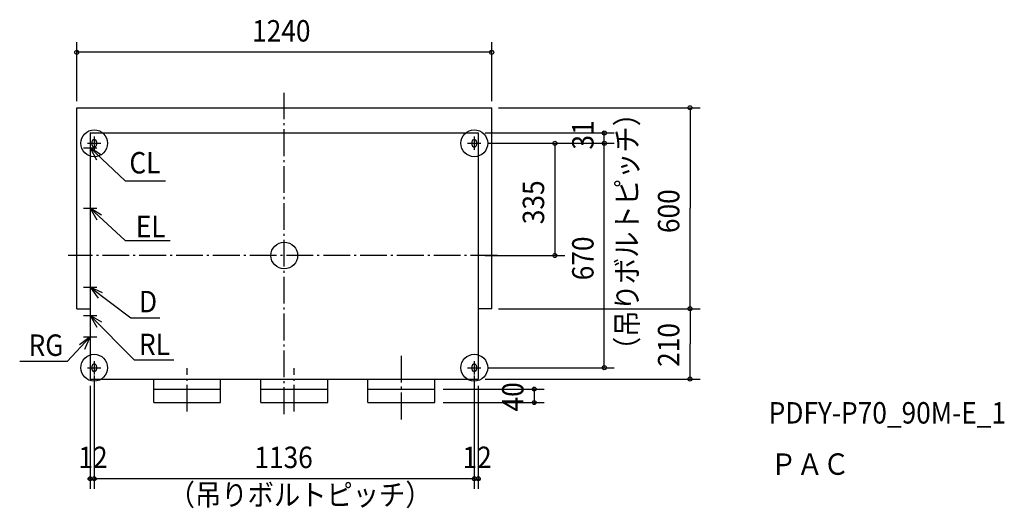
# Model space of a CAD drawing. Extents: x -791 to 2152, y -755 to 704.
import ezdxf

# ---------------------------------------------------------------- set-up
doc = ezdxf.new("R2010")
doc.units = 0
doc.header["$LTSCALE"] = 20
doc.header["$PDMODE"] = 3
doc.header["$PDSIZE"] = -2
doc.linetypes.add('DASHDOT', pattern=[5.5, 4, -0.6, 0.3, -0.6])
for name, color, linetype in [('ARRANGE', 1, 'CONTINUOUS'), ('BASIS', 6, 'DASHDOT'), ('DETAIL', 5, 'CONTINUOUS'), ('ETC', 61, 'CONTINUOUS'), ('FIX', 11, 'CONTINUOUS'), ('NOTE', 4, 'CONTINUOUS'), ('OUTLINE', 3, 'CONTINUOUS'), ('SIZE', 30, 'CONTINUOUS')]:
    doc.layers.add(name, color=color, linetype=linetype)
doc.styles.get("Standard").update_dxf_attribs({"font": 'SIMPLEX', "width": 0.9, "bigfont": 'BIGFONT'})

msp = doc.modelspace()

# ---------------------------------------------------------------- linework, layer by layer
at = {"layer": 'ARRANGE', "color": 1, "linetype": 'CONTINUOUS'}
msp.add_circle((0, 0), 40, dxfattribs=at)
msp.add_point((0, 0), dxfattribs=at)
at = {"layer": 'BASIS', "color": 6, "linetype": 'DASHDOT'}
for p, q in [((0, -473.310706), (0, 485.868403)), ((636.860029, 0), (-645.288913, 0)), ((350, -489.320556), (350, -294.872768)), ((-290, -466.017928), (-290, -335.883974)), ((30, -466.017928), (30, -335.883974))]:
    msp.add_line(p, q, dxfattribs=at)
at = {"layer": 'DETAIL', "color": 5, "linetype": 'CONTINUOUS'}
for p, q in [((-620, 441), (620, 441)), ((-620, -159), (-620, 441)), ((620, -159), (620, 441)), ((-580, 366), (580, 366)), ((-580, 366), (-580, -369)), ((580, 366), (580, -369)), ((-575, 339), (-575, 331)), ((-561, 339), (-561, 331)), ((561, 339), (561, 331)), ((575, 339), (575, 331)), ((-620, -159), (-580, -159)), ((620, -159), (580, -159)), ((-575, -331), (-575, -339)), ((-561, -331), (-561, -339)), ((561, -331), (561, -339)), ((575, -331), (575, -339)), ((-580, -369), (580, -369)), ((-390, -439), (-390, -369)), ((-190, -439), (-190, -369)), ((-70, -439), (-70, -369)), ((130, -439), (130, -369)), ((250, -439), (250, -369)), ((450, -439), (450, -369)), ((-390, -399), (-190, -399)), ((-70, -399), (130, -399)), ((250, -399), (450, -399)), ((-390, -439), (-190, -439)), ((-70, -439), (130, -439)), ((250, -439), (450, -439))]:
    msp.add_line(p, q, dxfattribs=at)
for centre, start, end in [((-568, 339), 0, 180), ((-568, 331), 180, 0), ((568, 339), 0, 180), ((568, 331), 180, 0), ((-568, -331), 0, 180), ((-568, -339), 180, 0), ((568, -331), 0, 180), ((568, -339), 180, 0)]:
    msp.add_arc(centre, 7, start, end, dxfattribs=at)
at = {"layer": 'FIX', "color": 11, "linetype": 'CONTINUOUS'}
for centre in [(-568, 335), (568, 335), (-568, -335), (568, -335)]:
    msp.add_circle(centre, 40, dxfattribs=at)
at = {"layer": 'NOTE', "color": 4, "linetype": 'CONTINUOUS'}
for p, q in [((-568, 355), (-568, 315)), ((568, 355), (568, 315)), ((-588, 335), (-548, 335)), ((-580, 341), (-580, 301)), ((548, 335), (588, 335)), ((-600, 321), (-560, 321)), ((-580, 321), (-474.935167, 223.210049)), ((-474.935167, 223.210049), (-354.443984, 223.210049)), ((-580, 161), (-580, 121)), ((-600, 141), (-560, 141)), ((-580, 141), (-474.935167, 44.878335)), ((-474.935167, 44.878335), (-341.193172, 44.878335)), ((-580, -75), (-580, -115)), ((-600, -95), (-560, -95)), ((-580, -95), (-458.066402, -186.470916)), ((-580, -159), (-580, -199)), ((-600, -179), (-560, -179)), ((-580, -179), (-448.427107, -311.785094)), ((-458.066402, -186.470916), (-371.312749, -186.470916)), ((-580, -223), (-580, -263)), ((-580, -243), (-648.442472, -316.60487)), ((-600, -243), (-560, -243)), ((-648.442472, -316.60487), (-790.622069, -316.60487)), ((-568, -315), (-568, -355)), ((-448.427107, -311.785094), (-330.345747, -311.785094)), ((568, -315), (568, -355)), ((-588, -335), (-548, -335)), ((548, -335), (588, -335))]:
    msp.add_line(p, q, dxfattribs=at)
for points in [[(-546.175584, 299.647976), (-580, 321), (-561.383209, 285.596397)], [(-545.691185, 120.43534), (-580, 141), (-560.570025, 106.036075)], [(-543.497636, -111.357793), (-580, -95), (-556.566922, -127.417447)], [(-545.62958, -199.46153), (-580, -179), (-560.465108, -213.905415)], [(-596.221717, -279.56304), (-580, -243), (-612.329939, -266.553663)]]:
    msp.add_lwpolyline(points, dxfattribs=at)
at = {"layer": 'OUTLINE', "color": 3, "linetype": 'CONTINUOUS'}
for p, q in [((-620, 441), (620, 441)), ((-620, -159), (-620, 441)), ((620, -159), (620, 441)), ((-620, -159), (-580, -159)), ((-580, -159), (-580, -369)), ((580, -159), (580, -369)), ((620, -159), (580, -159)), ((-580, -369), (580, -369))]:
    msp.add_line(p, q, dxfattribs=at)
at = {"layer": 'SIZE', "color": 30, "linetype": 'CONTINUOUS'}
for p, q in [((-620, 461), (-620, 636.833906)), ((620, 461), (620, 636.833906)), ((618, 606.833906), (-618, 606.833906)), ((640, 441), (1242.814, 441)), ((1212.814, 439), (1212.814, 141)), ((600, 366), (986.365436, 366)), ((956.365436, 368), (956.365436, 370)), ((956.365436, 335), (956.365436, 366)), ((608, 335), (986.365436, 335)), ((608, 335), (838.77786, 335)), ((608, 335), (986.365436, 335)), ((808.77786, 333), (808.77786, 2)), ((956.365436, -333), (956.365436, 333)), ((956.365436, 333), (956.365436, 331)), ((1212.814, -157), (1212.814, 141)), ((600, 0), (838.77786, 0)), ((640, -159), (1242.814, -159)), ((640, -159), (1242.814, -159)), ((1212.814, -161), (1212.814, -264)), ((1212.814, -367), (1212.814, -264)), ((608, -335), (986.365436, -335)), ((-568, -358), (-568, -696.654278)), ((-568, -378), (-568, -696.654278)), ((568, -358), (568, -696.654278)), ((568, -378), (568, -696.654278)), ((600, -369), (1242.814, -369)), ((-580, -389), (-580, -696.654278)), ((475, -399), (777.010227, -399)), ((580, -389), (580, -696.654278)), ((747.010227, -397), (747.010227, -395)), ((747.010227, -399), (747.010227, -439)), ((475, -439), (777.010227, -439)), ((747.010227, -441), (747.010227, -443)), ((-582, -666.654278), (-584, -666.654278)), ((-580, -666.654278), (-568, -666.654278)), ((-566, -666.654278), (-564, -666.654278)), ((566, -666.654278), (-566, -666.654278)), ((566, -666.654278), (564, -666.654278)), ((568, -666.654278), (580, -666.654278)), ((582, -666.654278), (584, -666.654278))]:
    msp.add_line(p, q, dxfattribs=at)
for centre in [(-620, 606.833906), (620, 606.833906), (1212.814, 441), (956.365436, 366), (808.77786, 335), (956.365436, 335), (956.365436, 335), (808.77786, 0), (1212.814, -159), (1212.814, -159), (956.365436, -335), (1212.814, -369), (747.010227, -399), (747.010227, -439), (-580, -666.654278), (-568, -666.654278), (-568, -666.654278), (568, -666.654278), (568, -666.654278), (580, -666.654278)]:
    msp.add_circle(centre, 6, dxfattribs=at)

# ---------------------------------------------------------------- texts
at = {"layer": 'ETC', "color": 61, "linetype": 'CONTINUOUS', "width": 0.9}
for s, p in [('PDFY-P70_90M-E_1', (1447.883, -501.705972)), ('ＰＡＣ', (1453.142, -654.858822))]:
    msp.add_text(s, height=64, dxfattribs=at).set_placement(p)
at = {"layer": 'NOTE', "color": 4, "linetype": 'CONTINUOUS', "width": 0.9}
msp.add_text('（吊りボルトピッチ）', height=64, rotation=90, dxfattribs=at).set_placement((1056.138, -321.42767))
for s, p in [('CL', (-462.886049, 244.899041)), ('EL', (-443.607459, 54.517887)), ('D', (-433.968165, -169.6017)), ('RG', (-764.114008, -299.735654)), ('RL', (-433.968165, -297.325766)), ('（吊りボルトピッチ）', (-345.25794, -746.321745))]:
    msp.add_text(s, height=64, dxfattribs=at).set_placement(p)
at = {"layer": 'SIZE', "color": 30, "linetype": 'CONTINUOUS', "width": 0.9}
for s, p in [('1240', (-96, 638.833906)), ('12', (-615.142857, -634.654278)), ('1136', (-89.142857, -634.654278)), ('12', (532.857143, -634.654278))]:
    msp.add_text(s, height=64, dxfattribs=at).set_placement(p)
for s, p in [('31', (924.365436, 316.214286)), ('335', (776.77786, 93.442857)), ('600', (1180.814, 66.942857)), ('670', (924.365436, -74.057143)), ('210', (1180.814, -332.571429)), ('40', (715.010227, -465.628571))]:
    msp.add_text(s, height=64, rotation=90, dxfattribs=at).set_placement(p)

doc.saveas('drawing.dxf')
